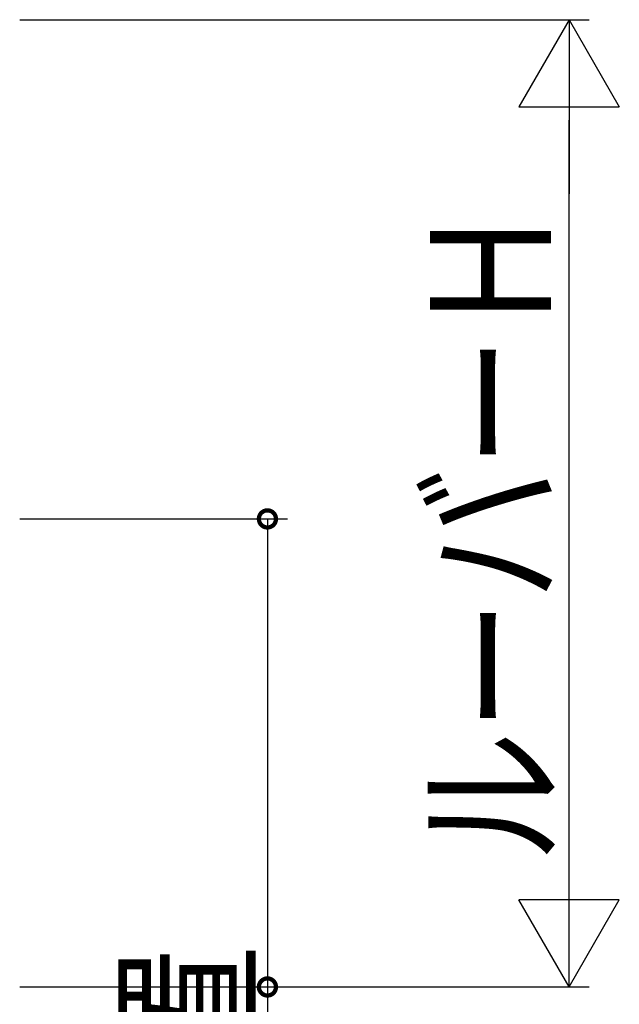
# Model space of a CAD drawing. Extents: x 0 to 990, y 0 to 1603.
# Drawn here: x 597 to 626, y 1370 to 1419 of the extents above; entities that cross this region are included whole.
import ezdxf

# ---------------------------------------------------------------- set-up
doc = ezdxf.new("R2010")
doc.units = 0
doc.layers.add('YKK_D', color=6, linetype='CONTINUOUS')
doc.styles.get("Standard").update_dxf_attribs({"font": 'txt', "bigfont": 'BIGFONT'})

msp = doc.modelspace()

# ---------------------------------------------------------------- linework, layer by layer
at = {"layer": 'YKK_D'}
for p, q in [((596.626, 1418.587), (624.947, 1418.587)), ((623.947, 1375.487), (623.947, 1413.587)), ((596.626, 1393.762), (609.947, 1393.762)), ((608.947, 1393.762), (608.947, 1370.487)), ((596.626, 1370.487), (624.947, 1370.487)), ((596.626, 1370.487), (609.947, 1370.487)), ((608.947, 1370.487), (608.947, 1311.507))]:
    msp.add_line(p, q, dxfattribs=at)
at = {"layer": 'YKK_D', "lineweight": -2}
for p, q in [((623.947, 1418.587), (621.447, 1414.257)), ((623.947, 1418.587), (626.447, 1414.257)), ((623.947, 1418.587), (623.947, 1409.927)), ((621.447, 1414.257), (626.447, 1414.257)), ((623.947, 1370.487), (623.947, 1379.147)), ((623.947, 1370.487), (621.447, 1374.817)), ((626.447, 1374.817), (621.447, 1374.817)), ((623.947, 1370.487), (626.447, 1374.817))]:
    msp.add_line(p, q, dxfattribs=at)
at = {"layer": 'YKK_D', "linetype": 'ByBlock', "const_width": 0.85}
for points in [[(608.947, 1393.656, 1), (608.947, 1393.868, 1)], [(608.947, 1370.593, 1), (608.947, 1370.381, 1)]]:
    msp.add_lwpolyline(points, format="xyb", close=True, dxfattribs=at)

# ---------------------------------------------------------------- texts
at = {"layer": 'YKK_D', "width": 0.8}
for s, p in [('ルーバーＨ', (623.056, 1376.653)), ('Ａ：操作ダイヤル位置', (608.056, 1307.071))]:
    msp.add_text(s, height=6, rotation=90, dxfattribs=at).set_placement(p)

doc.saveas('drawing.dxf')
